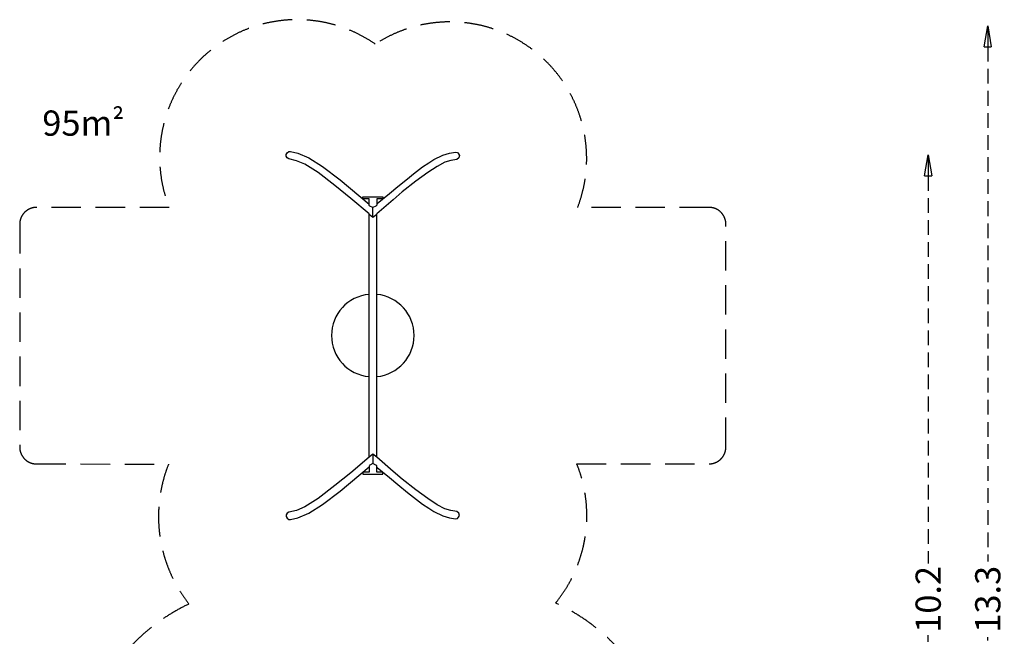
# Model space of a CAD drawing. Units: millimetres. Extents: x -2700 to 9012, y -4876 to 10638.
# Drawn here: x -2700 to 9012, y 3303 to 10638 of the extents above; entities that cross this region are included whole.
import ezdxf

# ---------------------------------------------------------------- set-up
doc = ezdxf.new("R2010")
doc.units = ezdxf.units.MM
doc.header["$LTSCALE"] = 700
doc.linetypes.add('DASHED', pattern=[0.75, 0.5, -0.25])
doc.linetypes.add('HIDDEN', pattern=[0.375, 0.25, -0.125])
for name, color, linetype in [('hags-area', 6, 'Continuous'), ('HAGS-DIM', 7, 'HIDDEN'), ('HAGS-PLAN', 7, 'Continuous')]:
    doc.layers.add(name, color=color, linetype=linetype)
doc.styles.add('HAGS-DIM', font='txt.shx', dxfattribs={"height": 300})
doc.dimstyles.new('HAGS-DIM2', dxfattribs={"dimtxt": 300, "dimasz": 250, "dimexe": 200, "dimexo": 500, "dimgap": 50, "dimtad": 0, "dimdec": 1, "dimlfac": 0.001, "dimzin": 0, "dimdsep": 46, "dimtxsty": 'HAGS-DIM', "dimblk1": 'CLOSED', "dimblk2": 'CLOSED', "dimsah": 1, "dimcen": 2.5, "dimse1": 1, "dimse2": 1, "dimclrd": 2, "dimclre": 2, "dimclrt": 7, "dimadec": 0, "dimazin": 0, "dimtfac": 1, "dimtdec": 1, "dimtix": 1, "dimtmove": 0, "dimatfit": 3, "dimldrblk": 'CLOSED', "dimfxl": 0, "dimtolj": 1, "dimtzin": 0, "dimarcsym": 0})

# ---------------------------------------------------------------- blocks, each defined once
blk = doc.blocks.new('p144651')
at = {"layer": 'HAGS-PLAN', "color": 2}
for points in [[(-1446, 44), (-1632, 263), (-1785, 450), (-1938, 650), (-2037, 807), (-2080, 908), (-2101, 1000), (-2115, 1019), (-2133, 1029), (-2153, 1029), (-2172, 1019), (-2187, 1000), (-2189, 978), (-2167, 890), (-2114, 759), (-2010, 597), (-1853, 388), (-1667, 167)], [(1446, 44), (1631, 263), (1784, 450), (1937, 650), (2036, 807), (2079, 908), (2101, 1000), (2114, 1019), (2132, 1029), (2152, 1029), (2172, 1019), (2187, 1000), (2188, 978), (2167, 890), (2113, 759), (2010, 597), (1852, 388), (1667, 167)], [(-1667, 167), (-1562, 42)], [(1667, 167), (1561, 42)], [(-1549, 42), (-1626, 42), (-1626, 117), (-1651, 117), (-1651, -121), (-1627, -121), (-1627, -47), (-1551, -47), (-1541, -38), (-1523, -2), (-1541, 34), (-1548, 42)], [(-1446, 44), (1446, 44)], [(-1443, 44), (-1408, -1), (-1445, -48)], [(1442, 44), (1407, -1), (1444, -48)], [(1548, 42), (1625, 42), (1625, 117), (1650, 117), (1650, -121), (1626, -121), (1626, -47), (1550, -47), (1540, -38), (1522, -2), (1540, 34), (1547, 42)], [(-1569, -52), (-1690, -199), (-1772, -297), (-1866, -413), (-1924, -484), (-2006, -591), (-2055, -667), (-2093, -725), (-2144, -834), (-2169, -912), (-2182, -983), (-2178, -1007), (-2162, -1021), (-2142, -1030), (-2113, -1023), (-2093, -1001), (-2082, -930), (-2062, -858), (-2013, -767), (-1939, -653), (-1837, -513), (-1707, -350), (-1616, -241), (-1447, -47)], [(-1409, -1), (-1523, -1)], [(-1446, -48), (1446, -48)], [(1408, -1), (1522, -1)], [(1569, -52), (1689, -199), (1771, -297), (1865, -413), (1923, -484), (2005, -591), (2055, -667), (2092, -725), (2144, -834), (2168, -912), (2182, -983), (2177, -1007), (2162, -1021), (2141, -1030), (2112, -1023), (2092, -1001), (2081, -930), (2061, -858), (2012, -767), (1939, -653), (1836, -513), (1707, -350), (1615, -241), (1446, -47)]]:
    blk.add_lwpolyline(points, dxfattribs=at)
for start, end in [(5.0889, 174.9111), (185.5994, 354.4006)]:
    blk.add_arc((0, 0), 491, start, end, dxfattribs=at)
blk = doc.blocks.new('_CLOSED')
at = {"color": 0, "linetype": 'ByBlock'}
for p, q in [((-1, 0.167), (0, 0)), ((-1, 0.167), (-1, -0.167)), ((0, 0), (-1, -0.167)), ((0, 0), (-1, 0))]:
    blk.add_line(p, q, dxfattribs=at)
blk = doc.blocks.new('*D19')
at = {"layer": 'Defpoints', "color": 0, "linetype": 'HIDDEN'}
for p in [(8106, 9029), (8106, -1214), (8106, -1214)]:
    blk.add_point(p, dxfattribs=at)
at = {"layer": 'HAGS-DIM', "color": 2, "linetype": 'HIDDEN', "lineweight": -2}
for p, q in [((8106, 8779), (8106, 4168)), ((8106, -964), (8106, 3318))]:
    blk.add_line(p, q, dxfattribs=at)
at = {"layer": 'HAGS-DIM', "color": 2, "linetype": 'HIDDEN', "lineweight": -2, "xscale": 250, "yscale": 250, "zscale": 250}
for p, rotation in [((8106, 9029), 90), ((8106, -1214), 270)]:
    blk.add_blockref('_CLOSED', p, dxfattribs=dict(at, rotation=rotation))
at = {"layer": 'HAGS-DIM', "color": 7, "linetype": 'HIDDEN', "insert": (8106, 3743), "char_height": 300, "attachment_point": 5, "rotation": 90, "style": 'HAGS-DIM'}
blk.add_mtext('\\A1;10.2', dxfattribs=at)
blk = doc.blocks.new('*D20')
at = {"layer": 'Defpoints', "color": 0, "linetype": 'HIDDEN'}
for p in [(8815, 10565), (8815, -2770), (8815, -2770)]:
    blk.add_point(p, dxfattribs=at)
at = {"layer": 'HAGS-DIM', "color": 2, "linetype": 'HIDDEN', "lineweight": -2}
for p, q in [((8815, 10315), (8815, 4194)), ((8815, -2520), (8815, 3294))]:
    blk.add_line(p, q, dxfattribs=at)
at = {"layer": 'HAGS-DIM', "color": 2, "linetype": 'HIDDEN', "lineweight": -2, "xscale": 250, "yscale": 250, "zscale": 250}
for p, rotation in [((8815, 10565), 90), ((8815, -2770), 270)]:
    blk.add_blockref('_CLOSED', p, dxfattribs=dict(at, rotation=rotation))
at = {"layer": 'HAGS-DIM', "color": 7, "linetype": 'HIDDEN', "insert": (8815, 3744), "char_height": 300, "attachment_point": 5, "rotation": 90, "style": 'HAGS-DIM'}
blk.add_mtext('\\A1;13.3', dxfattribs=at)

msp = doc.modelspace()

# ---------------------------------------------------------------- linework, layer by layer
at = {"layer": 'hags-area', "color": 6, "linetype": 'DASHED'}
msp.add_lwpolyline([(3674.03, 3699.69, 0.27448668), (3926.32, 5354.38), (5500, 5354.38, 0.41421356), (5700, 5554.38), (5700, 8205.33, 0.41421566), (5500, 8405.33), (3937.17, 8405.32, 0.72676439), (1529.85, 10347.41, 0.7412134), (-921.64, 8403.32), (-2499.77, 8405.11, 0.41454595), (-2700, 8205.11), (-2700, 5554.05, 0.41372786), (-2500.33, 5354.05), (-929.28, 5351.44, 0.26873629), (-686.39, 3688.01, 0.295076), (-1998.14, 1574.02, 0.34311221), (-2115.9, -1066.79, 0.48213437), (968.07, -2518.4, 0.18534354), (2287.18, -2431.74, 0.23174201), (4141.66, -2244.81, 0.35509684), (7529.74, -384.09, 0.7357454), (5028.67, 1573.76, 0.29606815)], format="xyb", close=True, dxfattribs=at)

# ---------------------------------------------------------------- block references
at = {"layer": 'HAGS-PLAN', "rotation": 90}
msp.add_blockref('p144651', (1500, 6881.44), dxfattribs=at)

# ---------------------------------------------------------------- texts
at = {"layer": 'hags-area', "insert": (-2430.87, 9557.71), "char_height": 300, "width": 3188.2894, "attachment_point": 1, "style": 'HAGS-DIM'}
msp.add_mtext('95m{\\fISOCPEUR|b0|i0|c0|p34;\\H0.8333x;²}', dxfattribs=at)

# ---------------------------------------------------------------- dimensions: what is measured, and where the dimension line sits
at = {"layer": 'HAGS-DIM', "linetype": 'HIDDEN'}
for base, p1, p2, picture, middle in [((8814.85, -2770.31), (8814.85, 10564.64), (8814.85, -2770.31), '*D20', (8814.85, 3743.75)), ((8106.42, -1213.64), (8106.42, 9029.49), (8106.42, -1213.64), '*D19', (8106.42, 3742.71))]:
    dim = msp.add_linear_dim(base=base, p1=p1, p2=p2, angle=90, dimstyle='HAGS-DIM2', dxfattribs=at)
    dim.commit()
    dim.dimension.update_dxf_attribs({"geometry": picture, "text_midpoint": middle, "dimtype": 160})

doc.saveas('drawing.dxf')
